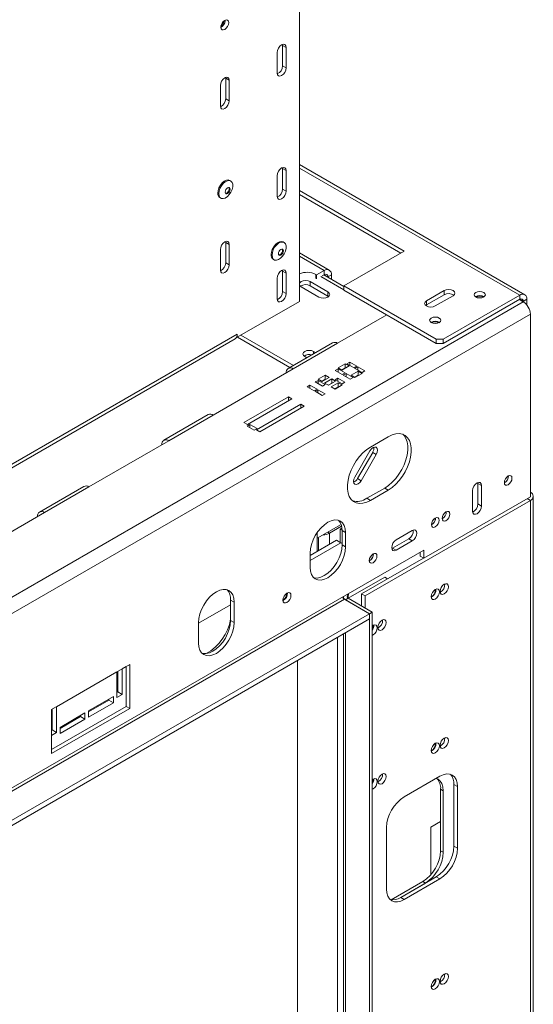
# Model space of a CAD drawing. Units: millimetres. Extents: x 62 to 5459, y 66 to 4047.
# Drawn here: x 5218 to 5459, y 1257 to 1718 of the extents above; entities that cross this region are included whole.
import ezdxf

# ---------------------------------------------------------------- set-up
doc = ezdxf.new("R2010")
doc.units = ezdxf.units.MM
doc.header["$LTSCALE"] = 20

msp = doc.modelspace()

# ---------------------------------------------------------------- linework, layer by layer
at = {"color": 7, "linetype": 'Continuous', "lineweight": 15}
for p, q in [((5349.09, 1890.77), (5349.09, 1585.77)), ((5314.32, 1717.23), (5314.31, 1717.41)), ((5341.19, 1705.61), (5341.15, 1706.03)), ((5338.69, 1692.64), (5338.69, 1702.24)), ((5342.85, 1704.65), (5341.19, 1705.61)), ((5341.19, 1696), (5341.19, 1705.61)), ((5342.85, 1704.65), (5342.85, 1695.04)), ((5342.85, 1695.04), (5341.19, 1696)), ((5314.57, 1690.24), (5314.53, 1690.66)), ((5316.23, 1689.28), (5314.57, 1690.24)), ((5314.57, 1680.63), (5314.57, 1690.24)), ((5316.23, 1689.28), (5316.23, 1679.67)), ((5312.07, 1677.27), (5312.07, 1686.88)), ((5316.23, 1679.67), (5314.57, 1680.63)), ((5341.19, 1647.97), (5341.15, 1648.39)), ((5342.85, 1647.01), (5341.19, 1647.97)), ((5341.19, 1638.36), (5341.19, 1647.97)), ((5342.85, 1647.01), (5342.85, 1637.4)), ((5454.6, 1588.89), (5349.09, 1649.79)), ((5316.95, 1642.15), (5316.49, 1642.42)), ((5338.69, 1635), (5338.69, 1644.61)), ((5342.85, 1637.4), (5341.19, 1638.36)), ((5398.17, 1609.3), (5349.09, 1637.64)), ((5311.81, 1634.32), (5312.27, 1634.05)), ((5349.09, 1635.72), (5396.51, 1608.34)), ((5314.57, 1613.39), (5314.53, 1613.81)), ((5341.9, 1613.33), (5341.45, 1613.59)), ((5312.07, 1600.42), (5312.07, 1610.03)), ((5316.23, 1612.43), (5314.57, 1613.39)), ((5314.57, 1603.78), (5314.57, 1613.39)), ((5316.23, 1612.43), (5316.23, 1602.82)), ((5369.89, 1592.98), (5398.17, 1609.3)), ((5336.77, 1605.49), (5337.23, 1605.23)), ((5363.09, 1600.41), (5349.09, 1608.49)), ((5316.23, 1602.82), (5314.57, 1603.78)), ((5341.19, 1599.94), (5341.15, 1600.36)), ((5342.85, 1598.98), (5341.19, 1599.94)), ((5341.19, 1590.33), (5341.19, 1599.94)), ((5357.16, 1598.11), (5360.74, 1600.17)), ((5360.74, 1598.25), (5360.74, 1600.17)), ((5338.69, 1586.97), (5338.69, 1596.57)), ((5342.85, 1598.98), (5342.85, 1589.37)), ((5356.74, 1598.35), (5357.16, 1598.11)), ((5357.16, 1596.28), (5357.16, 1598.11)), ((5359.81, 1597.72), (5360.74, 1598.25)), ((5369.89, 1592.74), (5360.53, 1598.14)), ((5362.4, 1597.29), (5364.06, 1598.25)), ((5362.4, 1597.06), (5362.4, 1597.29)), ((5364.06, 1596.1), (5364.06, 1598.25)), ((5358.24, 1587.78), (5349.92, 1592.59)), ((5354.08, 1594.99), (5362.4, 1590.18)), ((5354.08, 1594.99), (5354.08, 1593.07)), ((5354.08, 1593.07), (5362.4, 1588.26)), ((5369.89, 1592.98), (5413.15, 1568)), ((5369.89, 1592.98), (5369.89, 1591.05)), ((5369.89, 1591.05), (5413.15, 1566.08)), ((5408.57, 1586.01), (5416.89, 1590.81)), ((5416.89, 1590.81), (5416.89, 1588.89)), ((5342.85, 1589.37), (5341.19, 1590.33)), ((5362.4, 1590.18), (5362.4, 1588.26)), ((5362.4, 1588.26), (5362.75, 1588.02)), ((5408.57, 1584.09), (5416.89, 1588.89)), ((5408.57, 1586.01), (5408.57, 1584.09)), ((5421.05, 1588.41), (5412.73, 1583.61)), ((5416.47, 1568), (5452.25, 1588.65)), ((5416.47, 1566.08), (5452.25, 1586.73)), ((5431.78, 1587.79), (5431.74, 1587.77)), ((5453.91, 1585.58), (5452.08, 1586.64)), ((5452.25, 1586.73), (5452.25, 1588.65)), ((5455.57, 1586.73), (5453.91, 1585.77)), ((5455.57, 1586.73), (5455.57, 1584.1)), ((5319.97, 1568.96), (5349.09, 1585.77)), ((5408.23, 1583.85), (5408.57, 1584.09)), ((5453.91, 1585.77), (5453.91, 1585.58)), ((5457.24, 1579.82), (4160.74, 831.36)), ((5366.98, 1566.13), (5390.02, 1579.43)), ((5457.24, 1579.82), (5457.24, 1494.32)), ((5410.98, 1575.78), (5410.94, 1575.76)), ((5182.37, 1489.37), (5319, 1568.24)), ((5319.97, 1568.96), (5319.73, 1569.1)), ((5319.97, 1570.4), (5319.97, 1568.96)), ((5320.06, 1569.01), (5344.63, 1554.82)), ((5321.72, 1569.97), (5346.29, 1555.78)), ((5413.15, 1568), (5416.47, 1568)), ((5413.15, 1566.08), (5413.15, 1568)), ((5416.47, 1568), (5416.47, 1566.08)), ((5364.62, 1566.36), (5343.83, 1554.36)), ((5366.98, 1566.13), (5346.18, 1554.12)), ((5416.47, 1566.08), (5413.15, 1566.08)), ((5352.53, 1559.38), (5351.59, 1559.93)), ((5355.75, 1562.33), (5356.69, 1561.78)), ((5308.74, 1532.51), (5346.18, 1554.12)), ((5367.17, 1554.16), (5365.84, 1553.4)), ((5370.5, 1556.57), (5367.17, 1554.64)), ((5367.17, 1554.64), (5369, 1553.59)), ((5370.5, 1552.24), (5367.17, 1554.16)), ((5367.17, 1552.63), (5367.17, 1554.16)), ((5368.84, 1553.68), (5370.5, 1554.64)), ((5369, 1553.59), (5372.33, 1555.51)), ((5372.33, 1555.51), (5370.5, 1556.57)), ((5370.5, 1554.64), (5370.5, 1556.57)), ((5370.5, 1554.64), (5370.67, 1554.55)), ((5372.66, 1557.33), (5371.33, 1556.57)), ((5371.33, 1556.57), (5374.66, 1554.64)), ((5375.99, 1555.41), (5372.66, 1557.33)), ((5372.66, 1555.8), (5372.66, 1557.33)), ((5374.66, 1554.64), (5375.99, 1555.41)), ((5376.41, 1555.17), (5375.08, 1554.4)), ((5375.08, 1554.4), (5378.4, 1552.48)), ((5379.74, 1553.25), (5376.41, 1555.17)), ((5376.41, 1553.64), (5376.41, 1555.17)), ((5361.18, 1551.19), (5357.86, 1549.27)), ((5357.86, 1549.27), (5359.69, 1548.21)), ((5359.52, 1548.31), (5361.18, 1549.27)), ((5359.69, 1548.21), (5363.01, 1550.13)), ((5364.22, 1549.43), (5360.89, 1547.51)), ((5363.01, 1550.13), (5361.18, 1551.19)), ((5361.18, 1549.27), (5361.18, 1551.19)), ((5361.18, 1549.27), (5361.35, 1549.17)), ((5366.05, 1548.38), (5364.22, 1549.43)), ((5364.22, 1547.51), (5364.22, 1549.43)), ((5367.09, 1549.79), (5365.76, 1549.03)), ((5365.76, 1549.03), (5369.09, 1547.11)), ((5365.84, 1553.4), (5369.17, 1551.48)), ((5370.42, 1547.87), (5367.09, 1549.79)), ((5367.09, 1548.26), (5367.09, 1549.79)), ((5369.17, 1551.48), (5370.5, 1552.24)), ((5370.92, 1552), (5369.59, 1551.24)), ((5369.59, 1551.24), (5372.91, 1549.31)), ((5374.24, 1550.08), (5370.92, 1552)), ((5370.92, 1550.47), (5370.92, 1552)), ((5372.91, 1549.31), (5374.24, 1550.08)), ((5376.57, 1553.06), (5373.25, 1551.14)), ((5373.25, 1551.14), (5375.08, 1550.08)), ((5374.91, 1550.18), (5376.57, 1551.14)), ((5375.08, 1550.08), (5378.4, 1552)), ((5378.4, 1552), (5376.57, 1553.06)), ((5376.57, 1551.14), (5376.57, 1553.06)), ((5376.57, 1551.14), (5376.74, 1551.04)), ((5378.4, 1552.48), (5379.74, 1553.25)), ((5354.03, 1546.58), (5352.7, 1545.81)), ((5352.7, 1545.81), (5356.03, 1543.89)), ((5357.36, 1544.66), (5354.03, 1546.58)), ((5354.03, 1545.04), (5354.03, 1546.58)), ((5356.03, 1543.89), (5357.36, 1544.66)), ((5357.77, 1544.42), (5356.44, 1543.65)), ((5357.86, 1548.79), (5356.53, 1548.02)), ((5356.53, 1548.02), (5359.85, 1546.1)), ((5361.1, 1542.49), (5357.77, 1544.42)), ((5357.77, 1542.88), (5357.77, 1544.42)), ((5361.18, 1546.87), (5357.86, 1548.79)), ((5357.86, 1547.25), (5357.86, 1548.79)), ((5359.85, 1546.1), (5361.18, 1546.87)), ((5360.89, 1547.51), (5362.72, 1546.46)), ((5362.56, 1546.55), (5364.22, 1547.51)), ((5362.72, 1546.46), (5366.05, 1548.38)), ((5367.26, 1547.68), (5363.93, 1545.76)), ((5363.93, 1545.76), (5365.76, 1544.7)), ((5364.22, 1547.51), (5364.39, 1547.42)), ((5365.59, 1544.8), (5367.26, 1545.76)), ((5365.76, 1544.7), (5369.09, 1546.62)), ((5369.09, 1546.62), (5367.26, 1547.68)), ((5367.26, 1545.76), (5367.26, 1547.68)), ((5367.26, 1545.76), (5367.42, 1545.66)), ((5369.09, 1547.11), (5370.42, 1547.87)), ((5343.92, 1541.03), (5323.12, 1529.03)), ((5324.79, 1528.07), (5345.58, 1540.07)), ((5345.58, 1540.07), (5343.92, 1541.03)), ((5343.92, 1539.11), (5343.92, 1541.03)), ((5356.44, 1543.65), (5359.77, 1541.73)), ((5359.77, 1541.73), (5361.1, 1542.49)), ((5349.72, 1537.68), (5328.92, 1525.68)), ((5330.59, 1524.72), (5351.38, 1536.72)), ((5351.38, 1536.72), (5349.72, 1537.68)), ((5349.72, 1535.76), (5349.72, 1537.68)), ((5306.39, 1532.75), (5285.59, 1520.74)), ((5308.74, 1532.51), (5287.95, 1520.51)), ((5323.12, 1529.03), (5324.79, 1528.07)), ((5325.95, 1528.17), (5324.62, 1527.4)), ((5324.62, 1527.4), (5327.95, 1525.48)), ((5329.28, 1526.25), (5325.95, 1528.17)), ((5325.95, 1526.63), (5325.95, 1528.17)), ((5327.95, 1525.48), (5329.28, 1526.25)), ((5328.92, 1525.68), (5330.59, 1524.72)), ((5390.69, 1522.38), (5382.37, 1517.57)), ((5250.51, 1498.9), (5287.95, 1520.51)), ((5382.12, 1515.74), (5375.06, 1503.51)), ((5383.4, 1515), (5376.34, 1502.77)), ((5378, 1501.81), (5385.06, 1514.04)), ((5385.06, 1514.04), (5383.4, 1515)), ((5248.16, 1499.13), (5227.36, 1487.12)), ((5250.51, 1498.9), (5229.71, 1486.89)), ((5378, 1501.81), (5376.34, 1502.77)), ((5380.7, 1493.56), (5389.02, 1498.36)), ((5389.02, 1498.36), (5390.69, 1497.4)), ((5432.7, 1500.52), (5432.66, 1500.94)), ((5432.7, 1500.52), (5434.36, 1499.56)), ((5432.7, 1490.91), (5432.7, 1500.52)), ((5434.36, 1489.95), (5434.36, 1499.56)), ((5382.37, 1492.6), (5390.69, 1497.4)), ((5457.24, 1494.32), (5407.32, 1465.5)), ((5430.2, 1497.16), (5430.2, 1487.55)), ((5458.61, 1092.96), (5458.61, 1494.51)), ((5457.24, 1492.59), (5379.87, 1447.93)), ((5380.7, 1493.56), (5382.37, 1492.6)), ((5432.7, 1490.91), (5434.36, 1489.95)), ((5457.24, 1492.59), (5457.24, 1091.04)), ((5160.67, 1447.03), (5229.71, 1486.89)), ((5357.41, 1474.82), (5368.62, 1481.29)), ((5368.85, 1480.47), (5363.23, 1477.22)), ((5357.41, 1468.77), (5357.41, 1477.52)), ((5369, 1479.59), (5368.22, 1479.15)), ((5368.22, 1479.15), (5369.05, 1478.67)), ((5368.22, 1479.15), (5368.22, 1472.9)), ((5369.06, 1478.48), (5370.72, 1477.52)), ((5369.06, 1478.48), (5369.06, 1471.75)), ((5370.72, 1470.79), (5370.72, 1477.52)), ((5401.96, 1478.45), (5394.38, 1474.08)), ((5354.08, 1466.85), (5366.39, 1473.96)), ((5354.08, 1464.45), (5368.47, 1472.76)), ((5357.96, 1469.09), (5357.96, 1475.14)), ((5368.47, 1472.76), (5366.39, 1473.96)), ((5369.06, 1472.42), (5368.47, 1472.76)), ((5369.06, 1471.75), (5370.72, 1470.79)), ((5392.72, 1470.23), (5400.3, 1474.61)), ((5394.38, 1469.27), (5401.96, 1473.65)), ((5400.3, 1474.61), (5401.96, 1473.65)), ((5407.32, 1469.35), (4092.1, 710.09)), ((5354.08, 1467.91), (5354.08, 1461.19)), ((5392.34, 1470.06), (5392.72, 1470.23)), ((5392.72, 1470.23), (5394.38, 1469.27)), ((5405.66, 1466.47), (5405.66, 1468.39)), ((5405.66, 1466.47), (5407.32, 1465.5)), ((5407.32, 1465.5), (5407.32, 1469.35)), ((5378.21, 1448.89), (5407.16, 1465.6)), ((5371.97, 1446.73), (5389.02, 1456.57)), ((5390.27, 1455.85), (5389.02, 1456.57)), ((5372.05, 1448.22), (5371.39, 1448.6)), ((5371.97, 1448.17), (5372.05, 1448.22)), ((5372.05, 1448.22), (5372.05, 1448.98)), ((5378.21, 1448.89), (5379.87, 1447.93)), ((5378.21, 1448.89), (5378.21, 1443.13)), ((5379.87, 1447.93), (5379.87, 1442.17)), ((4095.43, 710.47), (5370.14, 1446.34)), ((5316.86, 1443.73), (5301.88, 1435.08)), ((5316.86, 1445.94), (5318.52, 1444.98)), ((5316.86, 1445.94), (5316.86, 1436.33)), ((5318.52, 1435.37), (5318.52, 1444.98)), ((5369.69, 1447.45), (5369.69, 1446.76)), ((5370.14, 1446.34), (5381.95, 1439.52)), ((5371.97, 1446.73), (5370.72, 1446.01)), ((5381.95, 1439.52), (5370.72, 1446.01)), ((5383.2, 1440.24), (5371.97, 1446.73)), ((5381.95, 1439.52), (4088.78, 692.99)), ((5381.95, 1439.52), (5383.2, 1440.24)), ((5381.95, 1439.52), (5381.95, 1437.12)), ((5381.95, 1032.21), (5381.95, 1439.52)), ((5383.2, 1032.93), (5383.2, 1440.24)), ((5381.95, 1437.12), (4088.78, 690.59)), ((5301.88, 1435.37), (5301.88, 1425.77)), ((5316.86, 1436.33), (5318.52, 1435.37)), ((5369.69, 1430.04), (5369.69, 1041.65)), ((5269.65, 1415.8), (5233.04, 1394.67)), ((5269.65, 1395.15), (5269.65, 1415.8)), ((5348.26, 1054.07), (5348.26, 1417.67)), ((5235.37, 1395.92), (5263.66, 1412.25)), ((5263.57, 1412.3), (5263.66, 1412.25)), ((5263.66, 1412.25), (5263.66, 1400.24)), ((5264.07, 1402.88), (5264.07, 1412.59)), ((5266.07, 1413.74), (5266.15, 1413.69)), ((5266.15, 1413.69), (5267.98, 1414.75)), ((5266.15, 1401.68), (5266.15, 1413.69)), ((5267.98, 1414.84), (5267.98, 1396.11)), ((5263.66, 1402.64), (5264.07, 1402.88)), ((5263.66, 1400.24), (5266.15, 1401.68)), ((5264.07, 1402.88), (5266.15, 1401.68)), ((5261.99, 1400.72), (5250.35, 1394)), ((5250.35, 1393.52), (5259.91, 1399.04)), ((5250.35, 1391.12), (5261.99, 1397.84)), ((5259.91, 1399.04), (5259.91, 1399.52)), ((5259.91, 1399.04), (5261.99, 1397.84)), ((5261.99, 1397.84), (5261.99, 1400.72)), ((5267.98, 1396.11), (5233.04, 1375.94)), ((5233.04, 1374.02), (5269.65, 1395.15)), ((5233.04, 1394.67), (5233.04, 1374.02)), ((5233.29, 1385.11), (5233.29, 1394.82)), ((5235.29, 1395.97), (5235.37, 1395.92)), ((5235.37, 1383.91), (5235.37, 1395.92)), ((5248.68, 1393.04), (5237.04, 1386.32)), ((5248.68, 1390.16), (5248.68, 1393.04)), ((5250.35, 1394), (5250.35, 1391.12)), ((5267.98, 1396.11), (5269.65, 1395.15)), ((5237.04, 1385.84), (5246.6, 1391.36)), ((5237.04, 1383.43), (5248.68, 1390.16)), ((5246.6, 1391.36), (5246.6, 1391.84)), ((5246.6, 1391.36), (5248.68, 1390.16)), ((5233.04, 1384.97), (5233.29, 1385.11)), ((5233.04, 1382.57), (5235.37, 1383.91)), ((5233.29, 1385.11), (5235.37, 1383.91)), ((5237.04, 1386.32), (5237.04, 1383.43)), ((5398.17, 1353.78), (5414.81, 1363.39)), ((5415.23, 1357.38), (5416.47, 1356.66)), ((5415.23, 1328.56), (5415.23, 1357.38)), ((5416.47, 1327.84), (5416.47, 1356.66)), ((5423.13, 1358.58), (5421.47, 1359.54)), ((5421.47, 1359.54), (5421.47, 1330.73)), ((5423.13, 1358.58), (5423.13, 1329.77)), ((5410.65, 1339.61), (5415.23, 1342.25)), ((5389.85, 1310.56), (5389.85, 1339.37)), ((5410.65, 1317.34), (5410.65, 1339.61)), ((5415.23, 1328.56), (5416.47, 1327.84)), ((5423.13, 1329.77), (5421.47, 1330.73)), ((5392.13, 1305.62), (5406.91, 1314.16)), ((5413.15, 1316.32), (5396.51, 1306.71)), ((5414.81, 1315.36), (5398.17, 1305.75)), ((5406.91, 1314.16), (5408.16, 1313.44)), ((5414.81, 1315.36), (5413.15, 1316.32)), ((5396.51, 1306.71), (5408.16, 1313.44)), ((5398.17, 1305.75), (5396.51, 1306.71))]:
    msp.add_line(p, q, dxfattribs=at)
at = {"color": 8, "linetype": 'Continuous', "lineweight": 15}
for p, q in [((5349.09, 1648.2), (5452.25, 1588.65)), ((5349.09, 1606.9), (5360.74, 1600.17)), ((5356.74, 1598.35), (5356.74, 1596.52)), ((5359.07, 1597.39), (5369.89, 1591.15)), ((5360.74, 1598.25), (5362.4, 1597.29)), ((5452.24, 1586.73), (5453.91, 1585.77)), ((5453.91, 1585.58), (4159.9, 838.57)), ((5180.99, 1490.17), (5319.97, 1570.4)), ((5355.75, 1562.33), (5355.75, 1561.24)), ((5457.24, 1492.59), (5455.74, 1493.45)), ((5362.4, 1477.7), (5363.23, 1477.22)), ((5363.23, 1472.14), (5363.23, 1477.22)), ((5371.97, 1448.17), (5371.3, 1448.55)), ((5371.97, 1446.73), (5371.97, 1448.17)), ((5370.72, 1041.1), (5370.72, 1430.64)), ((5366.98, 1043.26), (5366.98, 1428.48))]:
    msp.add_line(p, q, dxfattribs=at)
at = {"color": 7, "linetype": 'Continuous', "lineweight": 15, "flags": 128}
for points in [[(5312.32, 1714.16), (5312.46, 1715.05), (5312.86, 1715.96), (5313.45, 1716.76), (5314.15, 1717.33), (5314.85, 1717.57), (5315.45, 1717.46), (5315.84, 1717), (5315.98, 1716.27), (5315.84, 1715.38), (5315.45, 1714.47), (5314.85, 1713.67), (5314.15, 1713.1), (5313.45, 1712.86), (5312.86, 1712.97), (5312.46, 1713.43), (5312.32, 1714.16)], [(5338.69, 1702.24), (5338.85, 1703.26), (5339.3, 1704.29), (5339.98, 1705.2), (5340.77, 1705.85), (5341.57, 1706.12), (5342.24, 1705.99), (5342.69, 1705.47), (5342.85, 1704.65)], [(5342.85, 1695.04), (5342.69, 1694.03), (5342.24, 1692.99), (5341.57, 1692.08), (5340.77, 1691.44), (5339.98, 1691.16), (5339.3, 1691.29), (5338.85, 1691.81), (5338.69, 1692.64)], [(5312.07, 1686.88), (5312.23, 1687.89), (5312.68, 1688.93), (5313.36, 1689.84), (5314.15, 1690.48), (5314.95, 1690.76), (5315.62, 1690.62), (5316.07, 1690.11), (5316.23, 1689.28)], [(5316.23, 1679.67), (5316.07, 1678.66), (5315.62, 1677.62), (5314.95, 1676.71), (5314.15, 1676.07), (5313.36, 1675.79), (5312.68, 1675.92), (5312.23, 1676.44), (5312.07, 1677.27)], [(5338.69, 1644.61), (5338.85, 1645.62), (5339.3, 1646.66), (5339.98, 1647.57), (5340.77, 1648.21), (5341.57, 1648.49), (5342.24, 1648.35), (5342.69, 1647.84), (5342.85, 1647.01)], [(5310.84, 1636.46), (5310.99, 1637.67), (5311.42, 1638.94), (5312.09, 1640.16), (5312.94, 1641.22), (5313.9, 1642.03), (5314.89, 1642.51), (5315.8, 1642.63), (5316.49, 1642.42)], [(5311.3, 1636.19), (5311.45, 1637.4), (5311.88, 1638.67), (5312.55, 1639.9), (5313.4, 1640.96), (5314.36, 1641.77), (5315.34, 1642.25), (5316.26, 1642.36), (5317.03, 1642.1), (5317.59, 1641.48), (5317.88, 1640.56), (5317.88, 1639.42), (5317.59, 1638.16), (5317.03, 1636.9), (5316.26, 1635.75), (5315.34, 1634.8), (5314.36, 1634.15), (5313.4, 1633.85), (5312.55, 1633.93), (5311.88, 1634.37), (5311.45, 1635.15), (5311.3, 1636.19)], [(5314.32, 1636.92), (5314.41, 1637.49), (5314.66, 1638.07), (5315.04, 1638.58), (5315.48, 1638.94), (5315.93, 1639.1), (5316.31, 1639.02), (5316.56, 1638.73), (5316.65, 1638.27), (5316.56, 1637.7), (5316.31, 1637.12), (5315.93, 1636.61), (5315.48, 1636.25), (5315.04, 1636.1), (5314.66, 1636.17), (5314.41, 1636.46), (5314.32, 1636.92)], [(5316.07, 1639.1), (5316.14, 1638.97), (5316.23, 1638.51), (5316.14, 1637.94), (5315.89, 1637.36), (5315.51, 1636.85), (5315.07, 1636.49), (5314.62, 1636.34), (5314.48, 1636.34)], [(5342.85, 1637.4), (5342.69, 1636.39), (5342.24, 1635.35), (5341.57, 1634.44), (5340.77, 1633.8), (5339.98, 1633.52), (5339.3, 1633.65), (5338.85, 1634.17), (5338.69, 1635)], [(5312.07, 1610.03), (5312.23, 1611.04), (5312.68, 1612.08), (5313.36, 1612.99), (5314.15, 1613.63), (5314.95, 1613.9), (5315.62, 1613.77), (5316.07, 1613.25), (5316.23, 1612.43)], [(5335.8, 1607.63), (5335.95, 1608.85), (5336.38, 1610.12), (5337.05, 1611.34), (5337.9, 1612.4), (5338.86, 1613.21), (5339.84, 1613.69), (5340.76, 1613.81), (5341.45, 1613.59)], [(5336.26, 1607.37), (5336.41, 1608.58), (5336.83, 1609.85), (5337.5, 1611.07), (5338.36, 1612.14), (5339.32, 1612.94), (5340.3, 1613.43), (5341.22, 1613.54), (5341.99, 1613.28), (5342.54, 1612.66), (5342.84, 1611.74), (5342.84, 1610.6), (5342.54, 1609.34), (5341.99, 1608.08), (5341.22, 1606.93), (5340.3, 1605.98), (5339.32, 1605.33), (5338.36, 1605.03), (5337.5, 1605.1), (5336.83, 1605.55), (5336.41, 1606.33), (5336.26, 1607.37)], [(5339.27, 1608.1), (5339.36, 1608.67), (5339.62, 1609.25), (5339.99, 1609.76), (5340.44, 1610.12), (5340.88, 1610.28), (5341.26, 1610.2), (5341.52, 1609.91), (5341.6, 1609.45), (5341.52, 1608.88), (5341.26, 1608.3), (5340.88, 1607.79), (5340.44, 1607.43), (5339.99, 1607.28), (5339.62, 1607.35), (5339.36, 1607.64), (5339.27, 1608.1)], [(5341.03, 1610.28), (5341.1, 1610.15), (5341.19, 1609.69), (5341.1, 1609.12), (5340.85, 1608.54), (5340.47, 1608.03), (5340.02, 1607.67), (5339.58, 1607.52), (5339.43, 1607.52)], [(5316.23, 1602.82), (5316.07, 1601.81), (5315.62, 1600.77), (5314.95, 1599.86), (5314.15, 1599.22), (5313.36, 1598.94), (5312.68, 1599.07), (5312.23, 1599.59), (5312.07, 1600.42)], [(5338.69, 1596.57), (5338.85, 1597.59), (5339.3, 1598.62), (5339.98, 1599.53), (5340.77, 1600.18), (5341.57, 1600.45), (5342.24, 1600.32), (5342.69, 1599.8), (5342.85, 1598.98)], [(5349.09, 1594.03), (5349.29, 1594.44), (5349.92, 1594.99), (5350.88, 1595.36), (5352, 1595.48), (5353.13, 1595.36), (5354.08, 1594.99)], [(5349.92, 1592.59), (5349.29, 1593.14), (5349.09, 1593.55)], [(5416.89, 1590.81), (5417.84, 1591.18), (5418.97, 1591.31), (5420.1, 1591.18), (5421.05, 1590.81), (5421.69, 1590.26), (5421.91, 1589.61), (5421.69, 1588.96), (5421.05, 1588.41)], [(5342.85, 1589.37), (5342.69, 1588.36), (5342.24, 1587.32), (5341.57, 1586.41), (5340.77, 1585.77), (5339.98, 1585.49), (5339.3, 1585.62), (5338.85, 1586.14), (5338.69, 1586.97)], [(5362.4, 1590.18), (5363.04, 1589.63), (5363.26, 1588.98), (5363.04, 1588.33), (5362.4, 1587.78), (5361.45, 1587.42), (5360.32, 1587.29), (5359.2, 1587.42), (5358.24, 1587.78)], [(5412.73, 1583.61), (5411.78, 1583.24), (5410.65, 1583.11), (5409.53, 1583.24), (5408.57, 1583.61), (5407.93, 1584.16), (5407.71, 1584.81), (5407.93, 1585.46), (5408.57, 1586.01)], [(5431.66, 1589.97), (5431.08, 1589.48), (5430.88, 1588.89), (5431.08, 1588.31), (5431.66, 1587.81), (5432.51, 1587.48), (5433.53, 1587.36), (5434.54, 1587.48), (5435.4, 1587.81), (5435.97, 1588.31), (5436.17, 1588.89), (5435.97, 1589.48), (5435.4, 1589.97), (5434.54, 1590.3), (5433.53, 1590.42), (5432.51, 1590.3), (5431.66, 1589.97)], [(5410.86, 1577.97), (5410.28, 1577.47), (5410.08, 1576.89), (5410.28, 1576.3), (5410.86, 1575.81), (5411.72, 1575.48), (5412.73, 1575.36), (5413.74, 1575.48), (5414.6, 1575.81), (5415.18, 1576.3), (5415.38, 1576.89), (5415.18, 1577.47), (5414.6, 1577.97), (5413.74, 1578.3), (5412.73, 1578.42), (5411.72, 1578.3), (5410.86, 1577.97)], [(5351.59, 1559.93), (5350.95, 1560.48), (5350.73, 1561.13), (5350.95, 1561.78), (5351.59, 1562.33), (5352.54, 1562.7), (5353.67, 1562.83), (5354.79, 1562.7), (5355.75, 1562.33)], [(5389.02, 1498.36), (5390.8, 1499.56), (5392.53, 1501.06), (5394.17, 1502.84), (5395.66, 1504.83), (5396.98, 1506.98), (5398.08, 1509.24), (5398.93, 1511.55), (5399.51, 1513.83), (5399.8, 1516.04), (5399.8, 1518.1), (5399.51, 1519.97), (5398.93, 1521.58), (5398.08, 1522.9), (5397.45, 1523.53)], [(5390.69, 1497.4), (5392.47, 1498.6), (5394.2, 1500.1), (5395.83, 1501.88), (5397.33, 1503.87), (5398.64, 1506.02), (5399.74, 1508.28), (5400.59, 1510.59), (5401.17, 1512.87), (5401.46, 1515.08), (5401.46, 1517.14), (5401.17, 1519.01), (5400.59, 1520.62), (5399.74, 1521.94), (5398.64, 1522.94), (5397.33, 1523.58), (5395.83, 1523.84), (5394.2, 1523.73), (5392.47, 1523.23), (5390.69, 1522.38)], [(5382.37, 1517.57), (5380.59, 1516.38), (5378.85, 1514.87), (5377.22, 1513.1), (5375.72, 1511.11), (5374.41, 1508.95), (5373.31, 1506.69), (5372.46, 1504.38), (5371.88, 1502.1), (5371.59, 1499.89), (5371.59, 1497.83), (5371.88, 1495.97), (5372.46, 1494.35), (5373.31, 1493.03), (5374.41, 1492.03), (5375.72, 1491.4), (5377.22, 1491.13), (5378.85, 1491.25), (5380.59, 1491.74), (5382.37, 1492.6)], [(5385.06, 1514.04), (5385.51, 1515.08), (5385.67, 1516.09), (5385.51, 1516.91), (5385.06, 1517.43), (5384.39, 1517.56), (5383.59, 1517.29), (5382.8, 1516.65), (5382.12, 1515.74)], [(5375.06, 1503.51), (5374.61, 1502.47), (5374.45, 1501.46), (5374.61, 1500.63), (5375.06, 1500.11), (5375.74, 1499.98), (5376.53, 1500.26), (5377.33, 1500.9), (5378, 1501.81)], [(5445.05, 1500.92), (5445.19, 1500.21), (5445.57, 1499.77), (5446.15, 1499.65), (5446.84, 1499.89), (5447.52, 1500.44), (5448.1, 1501.23), (5448.49, 1502.12), (5448.63, 1502.99), (5448.49, 1503.7), (5448.1, 1504.15), (5447.52, 1504.26), (5446.84, 1504.02), (5446.15, 1503.47), (5445.57, 1502.69), (5445.19, 1501.79), (5445.05, 1500.92)], [(5434.36, 1499.56), (5434.2, 1500.38), (5433.75, 1500.9), (5433.08, 1501.03), (5432.28, 1500.76), (5431.48, 1500.12), (5430.81, 1499.21), (5430.36, 1498.17), (5430.2, 1497.16)], [(5430.2, 1487.55), (5430.36, 1486.72), (5430.81, 1486.2), (5431.48, 1486.07), (5432.28, 1486.35), (5433.08, 1486.99), (5433.75, 1487.9), (5434.2, 1488.94), (5434.36, 1489.95)], [(5410.94, 1481.23), (5411.08, 1480.52), (5411.47, 1480.08), (5412.05, 1479.96), (5412.73, 1480.2), (5413.41, 1480.75), (5414, 1481.54), (5414.38, 1482.43), (5414.52, 1483.3), (5414.38, 1484.01), (5414, 1484.46), (5413.41, 1484.57), (5412.73, 1484.33), (5412.05, 1483.78), (5411.47, 1483), (5411.08, 1482.1), (5410.94, 1481.23)], [(5415.93, 1484.12), (5416.07, 1483.4), (5416.46, 1482.96), (5417.04, 1482.85), (5417.72, 1483.08), (5418.41, 1483.64), (5418.99, 1484.42), (5419.37, 1485.31), (5419.51, 1486.18), (5419.37, 1486.89), (5418.99, 1487.34), (5418.41, 1487.45), (5417.72, 1487.21), (5417.04, 1486.66), (5416.46, 1485.88), (5416.07, 1484.99), (5415.93, 1484.12)], [(5370.72, 1477.52), (5370.56, 1479.3), (5370.09, 1480.83), (5369.32, 1482.04), (5368.28, 1482.9), (5367.02, 1483.37), (5365.58, 1483.43), (5364.02, 1483.07), (5362.4, 1482.32), (5360.78, 1481.2), (5359.22, 1479.75), (5357.78, 1478.03), (5356.52, 1476.11), (5355.48, 1474.06), (5354.72, 1471.95), (5354.24, 1469.88), (5354.08, 1467.91)], [(5401.96, 1473.65), (5402.76, 1474.29), (5403.43, 1475.2), (5403.88, 1476.24), (5404.04, 1477.25), (5403.88, 1478.08), (5403.43, 1478.6), (5402.76, 1478.73), (5401.96, 1478.45)], [(5354.08, 1461.19), (5354.24, 1459.4), (5354.72, 1457.88), (5355.48, 1456.66), (5356.52, 1455.8), (5357.78, 1455.33), (5359.22, 1455.28), (5360.78, 1455.63), (5362.4, 1456.38), (5364.02, 1457.5), (5365.58, 1458.95), (5367.02, 1460.67), (5368.28, 1462.59), (5369.32, 1464.65), (5370.09, 1466.75), (5370.56, 1468.83), (5370.72, 1470.79)], [(5369.06, 1471.75), (5368.9, 1469.79), (5368.42, 1467.71), (5367.65, 1465.61), (5366.62, 1463.55), (5365.36, 1461.63), (5363.92, 1459.91), (5362.36, 1458.46), (5360.74, 1457.34), (5359.11, 1456.59), (5357.55, 1456.24), (5356.12, 1456.29), (5355.75, 1456.38)], [(5394.38, 1474.08), (5393.59, 1473.44), (5392.91, 1472.52), (5392.46, 1471.49), (5392.3, 1470.48), (5392.46, 1469.65), (5392.91, 1469.13), (5393.59, 1469), (5394.38, 1469.27)], [(5381.83, 1464.43), (5381.96, 1463.71), (5382.35, 1463.27), (5382.93, 1463.16), (5383.61, 1463.39), (5384.3, 1463.95), (5384.88, 1464.73), (5385.27, 1465.62), (5385.4, 1466.49), (5385.27, 1467.2), (5384.88, 1467.65), (5384.3, 1467.76), (5383.61, 1467.52), (5382.93, 1466.97), (5382.35, 1466.19), (5381.96, 1465.3), (5381.83, 1464.43)], [(5414.93, 1449.92), (5415.08, 1450.87), (5415.51, 1451.84), (5416.14, 1452.7), (5416.89, 1453.3), (5417.64, 1453.56), (5418.27, 1453.44), (5418.7, 1452.95), (5418.84, 1452.17), (5418.7, 1451.22), (5418.27, 1450.25), (5417.64, 1449.39), (5416.89, 1448.79), (5416.14, 1448.53), (5415.51, 1448.65), (5415.08, 1449.14), (5414.93, 1449.92)], [(5318.52, 1444.98), (5318.36, 1446.76), (5317.89, 1448.29), (5317.12, 1449.51), (5316.08, 1450.37), (5314.82, 1450.83), (5313.38, 1450.89), (5311.82, 1450.54), (5310.2, 1449.78), (5308.58, 1448.66), (5307.02, 1447.21), (5305.58, 1445.5), (5304.32, 1443.57), (5303.28, 1441.52), (5302.51, 1439.42), (5302.04, 1437.34), (5301.88, 1435.37)], [(5341.4, 1445.89), (5341.54, 1445.14), (5341.94, 1444.68), (5342.55, 1444.56), (5343.27, 1444.81), (5343.98, 1445.39), (5344.59, 1446.21), (5345, 1447.14), (5345.14, 1448.05), (5345, 1448.8), (5344.59, 1449.26), (5343.98, 1449.38), (5343.27, 1449.13), (5342.55, 1448.55), (5341.94, 1447.73), (5341.54, 1446.8), (5341.4, 1445.89)], [(5410.78, 1447.52), (5410.92, 1448.47), (5411.35, 1449.44), (5411.98, 1450.3), (5412.73, 1450.9), (5413.48, 1451.16), (5414.11, 1451.04), (5414.54, 1450.55), (5414.69, 1449.77), (5414.54, 1448.82), (5414.11, 1447.85), (5413.48, 1446.99), (5412.73, 1446.39), (5411.98, 1446.13), (5411.35, 1446.25), (5410.92, 1446.74), (5410.78, 1447.52)], [(5369.45, 1447.15), (5369.47, 1447.15), (5369.69, 1447.16)], [(5301.88, 1425.77), (5302.04, 1423.99), (5302.51, 1422.46), (5303.28, 1421.24), (5304.32, 1420.38), (5305.58, 1419.92), (5307.02, 1419.86), (5308.58, 1420.21), (5310.2, 1420.96), (5311.82, 1422.09), (5313.38, 1423.53), (5314.82, 1425.25), (5316.08, 1427.17), (5317.12, 1429.23), (5317.89, 1431.33), (5318.36, 1433.41), (5318.52, 1435.37)], [(5316.86, 1436.33), (5316.7, 1434.37), (5316.22, 1432.29), (5315.45, 1430.19), (5314.42, 1428.13), (5313.16, 1426.21), (5311.72, 1424.49), (5310.16, 1423.05), (5308.54, 1421.92), (5306.91, 1421.17), (5305.35, 1420.82), (5303.91, 1420.88), (5303.55, 1420.96)], [(5383.2, 1433.8), (5383.61, 1434.09), (5384.36, 1434.35), (5385, 1434.23), (5385.42, 1433.74), (5385.57, 1432.97), (5385.42, 1432.02), (5385, 1431.04), (5384.36, 1430.18), (5383.61, 1429.58), (5383.2, 1429.39)], [(5385.82, 1433.11), (5385.97, 1434.06), (5386.39, 1435.04), (5387.03, 1435.89), (5387.77, 1436.5), (5388.52, 1436.76), (5389.16, 1436.63), (5389.58, 1436.14), (5389.73, 1435.37), (5389.58, 1434.42), (5389.16, 1433.44), (5388.52, 1432.58), (5387.77, 1431.98), (5387.03, 1431.72), (5386.39, 1431.84), (5385.97, 1432.33), (5385.82, 1433.11)], [(5410.78, 1375.47), (5410.92, 1376.42), (5411.35, 1377.4), (5411.98, 1378.25), (5412.73, 1378.85), (5413.48, 1379.11), (5414.11, 1378.99), (5414.54, 1378.5), (5414.69, 1377.73), (5414.54, 1376.78), (5414.11, 1375.8), (5413.48, 1374.94), (5412.73, 1374.34), (5411.98, 1374.08), (5411.35, 1374.2), (5410.92, 1374.69), (5410.78, 1375.47)], [(5414.93, 1377.87), (5415.08, 1378.82), (5415.51, 1379.8), (5416.14, 1380.65), (5416.89, 1381.26), (5417.64, 1381.52), (5418.27, 1381.39), (5418.7, 1380.9), (5418.84, 1380.13), (5418.7, 1379.18), (5418.27, 1378.2), (5417.64, 1377.34), (5416.89, 1376.74), (5416.14, 1376.48), (5415.51, 1376.6), (5415.08, 1377.09), (5414.93, 1377.87)], [(5385.82, 1361.06), (5385.97, 1362.01), (5386.39, 1362.99), (5387.03, 1363.84), (5387.77, 1364.45), (5388.52, 1364.71), (5389.16, 1364.58), (5389.58, 1364.1), (5389.73, 1363.32), (5389.58, 1362.37), (5389.16, 1361.39), (5388.52, 1360.54), (5387.77, 1359.93), (5387.03, 1359.67), (5386.39, 1359.8), (5385.97, 1360.28), (5385.82, 1361.06)], [(5383.2, 1361.75), (5383.61, 1362.05), (5384.36, 1362.31), (5385, 1362.18), (5385.42, 1361.7), (5385.57, 1360.92), (5385.42, 1359.97), (5385, 1358.99), (5384.36, 1358.13), (5383.61, 1357.53), (5383.2, 1357.34)], [(5416.47, 1356.66), (5416.31, 1358.45), (5415.84, 1359.97), (5415.07, 1361.19), (5414.04, 1362.05), (5413.15, 1362.43)], [(5414.81, 1363.39), (5416.43, 1364.14), (5417.99, 1364.49), (5419.43, 1364.44), (5420.69, 1363.97), (5421.73, 1363.11), (5422.5, 1361.89), (5422.97, 1360.37), (5423.13, 1358.58)], [(5398.17, 1305.75), (5396.55, 1305), (5394.99, 1304.65), (5393.55, 1304.7), (5392.29, 1305.17), (5391.26, 1306.03), (5390.49, 1307.24), (5390.01, 1308.77), (5389.85, 1310.56)], [(5410.78, 1265), (5410.92, 1265.95), (5411.35, 1266.92), (5411.98, 1267.78), (5412.73, 1268.38), (5413.48, 1268.64), (5414.11, 1268.52), (5414.54, 1268.03), (5414.69, 1267.25), (5414.54, 1266.3), (5414.11, 1265.33), (5413.48, 1264.47), (5412.73, 1263.87), (5411.98, 1263.61), (5411.35, 1263.73), (5410.92, 1264.22), (5410.78, 1265)], [(5414.93, 1267.4), (5415.08, 1268.35), (5415.51, 1269.32), (5416.14, 1270.18), (5416.89, 1270.78), (5417.64, 1271.04), (5418.27, 1270.92), (5418.7, 1270.43), (5418.84, 1269.65), (5418.7, 1268.7), (5418.27, 1267.73), (5417.64, 1266.87), (5416.89, 1266.27), (5416.14, 1266.01), (5415.51, 1266.13), (5415.08, 1266.62), (5414.93, 1267.4)]]:
    msp.add_lwpolyline(points, dxfattribs=at)
at = {"color": 7, "linetype": 'Continuous', "lineweight": 15}
for centre, radius, start, end in [((5310.49, 1717.34), 3.83, 298.6771, 358.4368), ((5309.9, 1717.67), 3.94, 308.6009, 351.4045), ((5336.92, 1696.09), 4.27, 295.0637, 358.8342), ((5310.3, 1680.72), 4.27, 295.0637, 358.8342), ((5336.92, 1638.45), 4.27, 295.0637, 358.8342), ((5313.12, 1636.2), 2.29, 173.5102, 235.1777), ((5338.08, 1607.38), 2.29, 173.5102, 235.1777), ((5310.3, 1603.87), 4.27, 295.0637, 358.8342), ((5362.04, 1598.58), 2.06, 350.786, 129.2033), ((5352.56, 1590.27), 9.1, 62.6384, 112.4135), ((5361.39, 1597.46), 1.03, 350.786, 129.2033), ((5352.02, 1589.32), 4.27, 61.1707, 124.9276), ((5336.92, 1590.42), 4.27, 295.0637, 358.8342), ((5418.95, 1585.21), 4.22, 54.6231, 119.2787), ((5433.53, 1584.78), 3.76, 56.8486, 123.1514), ((5433.53, 1584.53), 3.69, 61.0545, 118.1991), ((5453.54, 1587.06), 2.06, 350.786, 129.2033), ((5452.89, 1585.94), 1.03, 350.786, 129.2033), ((5450.01, 1579.49), 7.23, 2.6055, 57.3945), ((5412.73, 1572.77), 3.76, 56.8487, 123.1513), ((5412.73, 1572.53), 3.69, 61.0545, 118.1991), ((5318.09, 1569.77), 1.78, 300.9322, 337.8528), ((5316.73, 1570.33), 3.25, 337.6673, 1.1841), ((5365.6, 1564.21), 2.37, 54.3824, 114.3071), ((5353.68, 1556.62), 4.31, 73.5246, 124.4902), ((5344.88, 1552.53), 2.06, 50.7967, 189.214), ((5307.37, 1530.59), 2.37, 54.3824, 114.3071), ((5286.65, 1518.91), 2.06, 50.7967, 189.214), ((5380.26, 1517.03), 3.73, 327.0749, 6.7582), ((5443.32, 1503.99), 3.64, 298.3942, 1.6112), ((5249.13, 1496.97), 2.37, 54.3824, 114.3071), ((5373.01, 1504.47), 3.73, 293.2457, 332.9256), ((5456.51, 1494.51), 2.05, 290.7834, 69.2166), ((5376.07, 1500.27), 8.16, 254.8284, 304.6004), ((5428.43, 1491), 4.27, 295.0637, 358.8342), ((5228.42, 1485.3), 2.06, 50.7967, 189.214), ((5414.21, 1487.18), 3.64, 298.3944, 1.611), ((5362.74, 1478.98), 6.34, 355.4541, 42.7625), ((5409.26, 1484.27), 3.55, 298.2745, 1.7309), ((5409.22, 1484.3), 3.64, 298.3942, 1.6112), ((5360.07, 1483.13), 6.7, 271.0847, 298.1256), ((5398.14, 1478.23), 4.22, 300.7164, 5.391), ((5380.1, 1467.49), 3.64, 298.3947, 1.6107), ((5380.15, 1467.46), 3.55, 298.2742, 1.7312), ((5413.28, 1453.13), 3.89, 295.4403, 4.5651), ((5310.54, 1446.44), 6.34, 355.4541, 42.7625), ((5339.59, 1449.09), 3.59, 300.1963, 359.8091), ((5339.71, 1449.03), 3.76, 296.8383, 3.1671), ((5371.38, 1447.55), 1.68, 177.4081, 246.9564), ((5372.24, 1447.45), 0.77, 110.7834, 249.2166), ((5409.36, 1450.59), 3.45, 294.3031, 5.7023), ((5409.12, 1450.73), 3.89, 295.4403, 4.5651), ((5371.15, 1447.9), 1.85, 194.6292, 236.9267), ((5294.39, 1440.74), 22.78, 299.0526, 350.4387), ((5380.06, 1433.98), 3.84, 324.9427, 3.6791), ((5380.54, 1433.8), 3.15, 327.5429, 6.0213), ((5384.17, 1436.32), 3.89, 295.44, 4.5654), ((5409.36, 1378.54), 3.45, 294.303, 5.7023), ((5409.12, 1378.68), 3.89, 295.4402, 4.5651), ((5413.28, 1381.08), 3.89, 295.4396, 4.5658), ((5384.17, 1364.27), 3.89, 295.44, 4.5654), ((5380.06, 1361.94), 3.84, 324.9427, 3.6789), ((5380.54, 1361.75), 3.15, 327.543, 6.0203), ((5409.02, 1357.91), 6.22, 355.1792, 45.5887), ((5415.15, 1360.05), 6.34, 355.4541, 42.7626), ((5407.91, 1338.55), 18.08, 122.6055, 177.3945), ((5397.16, 1329.39), 18.08, 302.6055, 357.3945), ((5398.41, 1328.67), 18.08, 302.6055, 357.3945), ((5403.4, 1331.55), 18.08, 302.6055, 357.3945), ((5405.07, 1330.59), 18.08, 302.6055, 357.3945), ((5392.92, 1311.93), 6.33, 257.24, 304.5426), ((5409.36, 1268.07), 3.45, 294.3032, 5.7022), ((5409.12, 1268.21), 3.89, 295.4398, 4.5655), ((5413.28, 1270.61), 3.89, 295.4402, 4.5652)]:
    msp.add_arc(centre, radius, start, end, dxfattribs=at)

doc.saveas('drawing.dxf')
